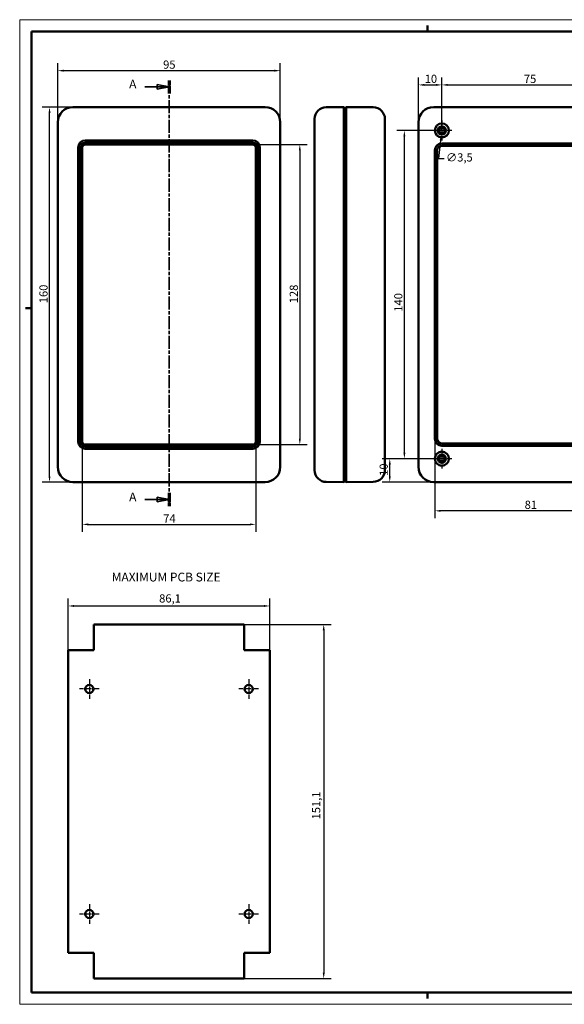
# Model space of a CAD drawing. Extents: x 0 to 594, y 0 to 420.
# Drawn here: x 0 to 232, y 0 to 420 of the extents above; entities that cross this region are included whole.
import ezdxf

# ---------------------------------------------------------------- set-up
doc = ezdxf.new("R2010")
doc.units = 0
doc.linetypes.add('CHAIN', pattern=[0.3543, 0.2362, -0.0295, 0.0591, -0.0295])
doc.linetypes.add('LONG_DASH_DOTTED', pattern=[0.3001, 0.2362, -0.0295, 0.0049, -0.0295])
doc.layers.get('0').update_dxf_attribs({"lineweight": 25})
for name, color, linetype, lineweight in [('Centro(ISO)', 179, 'CHAIN', 25), ('Geometria schizzo(ISO)', 7, 'Continuous', 50), ('Linee di vista in sezione(ISO)', 7, 'LONG_DASH_DOTTED', 35), ('Quote(ISO)', 7, 'Continuous', 25), ('Simboli(ISO)', 7, 'Continuous', 25), ('Spigoli visibili(ISO)', 7, 'Continuous', 50)]:
    doc.layers.add(name, color=color, linetype=linetype, lineweight=lineweight)
doc.styles.add('DEFAULT-ISO~0', font='ARIAL.TTF')
doc.styles.add('Stile testo32', font='ARIAL.TTF')
doc.dimstyles.new('DEFAULT-ISO-Metodo 1b', dxfattribs={"dimtxt": 3.5, "dimasz": 2.5, "dimexe": 3.175, "dimexo": 0, "dimgap": 0.762, "dimtad": 1, "dimtoh": 1, "dimrnd": 1e-08, "dimtxsty": 'DEFAULT-ISO~0', "dimcen": 0.09, "dimdle": 10, "dimclrd": 2, "dimclre": 2, "dimclrt": 6, "dimazin": 2, "dimtfac": 0.714286, "dimtofl": 0, "dimtmove": 0, "dimatfit": 3, "dimfxl": 0, "dimtolj": 1, "dimlwd": 25, "dimlwe": 25, "dimarcsym": 0})

# ---------------------------------------------------------------- blocks, each defined once
blk = doc.blocks.new('Bordi A2')
at = {"layer": 'Geometria schizzo(ISO)', "color": 4, "lineweight": 18}
for p, q in [((0, 420), (594, 420)), ((0, 0), (0, 420)), ((594, 0), (0, 0))]:
    blk.add_line(p, q, dxfattribs=at)
at = {"layer": 'Geometria schizzo(ISO)'}
for p, q in [((174, 415), (174, 417.5)), ((5, 5), (5, 415)), ((5, 415), (589, 415)), ((2.5, 297), (5, 297)), ((589, 5), (5, 5)), ((174, 5), (174, 2.5))]:
    blk.add_line(p, q, dxfattribs=at)
blk = doc.blocks.new('*D58')
at = {"layer": 'Defpoints', "color": 0, "linetype": 'Continuous'}
for p in [(95.78, 162.04), (95.78, 10.97), (129.78, 10.97)]:
    blk.add_point(p, dxfattribs=at)
at = {"layer": 'Quote(ISO)', "color": 2, "linetype": 'Continuous', "lineweight": 25}
for p, q in [((95.78, 162.04), (132.95, 162.04)), ((129.78, 159.54), (129.78, 13.47)), ((95.78, 10.97), (132.95, 10.97))]:
    blk.add_line(p, q, dxfattribs=at)
at = {"layer": 'Quote(ISO)', "color": 2, "linetype": 'Continuous'}
for points in [[(129.36, 159.54), (130.19, 159.54), (129.78, 162.04)], [(129.36, 13.47), (130.19, 13.47), (129.78, 10.97)]]:
    blk.add_solid(points, dxfattribs=at)
at = {"layer": 'Quote(ISO)', "color": 6, "linetype": 'Continuous', "lineweight": 25, "insert": (124.81, 78.85), "char_height": 3.5, "attachment_point": 1, "rotation": 90, "style": 'DEFAULT-ISO~0'}
blk.add_mtext('\\A1;151,1', dxfattribs=at)
blk = doc.blocks.new('SezioneConv2d0')
at = {"layer": 'Linee di vista in sezione(ISO)', "linetype": 'Continuous'}
for p, q in [((53.38, 391.32), (58.74, 391.32)), ((63.74, 391.32), (58.74, 392.32)), ((58.74, 392.32), (58.74, 390.32)), ((58.74, 391.32), (63.74, 391.32)), ((58.74, 390.32), (63.74, 391.32)), ((53.38, 215.33), (58.74, 215.33)), ((63.74, 215.33), (58.74, 216.33)), ((58.74, 216.33), (58.74, 214.33)), ((58.74, 215.33), (63.74, 215.33)), ((58.74, 214.33), (63.74, 215.33))]:
    blk.add_line(p, q, dxfattribs=at)
at = {"layer": 'Linee di vista in sezione(ISO)', "linetype": 'CHAIN', "ltscale": 23.654169}
blk.add_line((63.74, 394.11), (63.74, 212.54), dxfattribs=at)
at = {"layer": 'Linee di vista in sezione(ISO)', "lineweight": 70, "ltscale": 7.321177}
for p, q in [((63.74, 394.11), (63.74, 388.53)), ((63.74, 218.12), (63.74, 212.54))]:
    blk.add_line(p, q, dxfattribs=at)
at = {"layer": 'Linee di vista in sezione(ISO)', "linetype": 'Continuous', "flags": 128}
for points in [[(58.74, 390.32), (63.74, 391.32)], [(58.74, 214.33), (63.74, 215.33)]]:
    blk.add_lwpolyline(points, dxfattribs=at)
at = {"layer": 'Linee di vista in sezione(ISO)'}
for points in [[(58.74, 390.32), (63.74, 391.32), (58.74, 392.32), (58.74, 390.32)], [(58.74, 214.33), (63.74, 215.33), (58.74, 216.33), (58.74, 214.33)]]:
    blk.add_solid(points, dxfattribs=at)
at = {"layer": 'Linee di vista in sezione(ISO)', "char_height": 3.75, "attachment_point": 7, "style": 'Stile testo32'}
for insert in [(46.72, 389.52), (46.72, 213.38)]:
    blk.add_mtext('A', dxfattribs=dict(at, insert=insert))
blk = doc.blocks.new('*D59')
at = {"layer": 'Defpoints', "color": 0, "linetype": 'Continuous'}
for p in [(12.74, 382.74), (22.74, 382.74), (22.74, 222.75)]:
    blk.add_point(p, dxfattribs=at)
at = {"layer": 'Quote(ISO)', "color": 2, "linetype": 'Continuous', "lineweight": 25}
for p, q in [((22.74, 382.74), (9.57, 382.74)), ((12.74, 225.25), (12.74, 380.24)), ((22.74, 222.75), (9.57, 222.75))]:
    blk.add_line(p, q, dxfattribs=at)
at = {"layer": 'Quote(ISO)', "color": 2, "linetype": 'Continuous'}
for points in [[(12.33, 380.24), (13.16, 380.24), (12.74, 382.74)], [(12.33, 225.25), (13.16, 225.25), (12.74, 222.75)]]:
    blk.add_solid(points, dxfattribs=at)
at = {"layer": 'Quote(ISO)', "color": 6, "linetype": 'Continuous', "lineweight": 25, "insert": (8.41, 299.05), "char_height": 3.5, "attachment_point": 1, "rotation": 90, "style": 'DEFAULT-ISO~0'}
blk.add_mtext('\\A1;160', dxfattribs=at)
blk = doc.blocks.new('*D60')
at = {"layer": 'Defpoints', "color": 0, "linetype": 'Continuous'}
for p in [(111.24, 398.26), (16.25, 376.25), (111.24, 376.25)]:
    blk.add_point(p, dxfattribs=at)
at = {"layer": 'Quote(ISO)', "color": 2, "linetype": 'Continuous', "lineweight": 25}
for p, q in [((16.25, 376.25), (16.25, 401.43)), ((111.24, 376.25), (111.24, 401.43)), ((18.75, 398.26), (108.74, 398.26))]:
    blk.add_line(p, q, dxfattribs=at)
at = {"layer": 'Quote(ISO)', "color": 2, "linetype": 'Continuous'}
for points in [[(18.75, 398.67), (18.75, 397.84), (16.25, 398.26)], [(108.74, 398.67), (108.74, 397.84), (111.24, 398.26)]]:
    blk.add_solid(points, dxfattribs=at)
at = {"layer": 'Quote(ISO)', "color": 6, "linetype": 'Continuous', "lineweight": 25, "insert": (61.22, 402.59), "char_height": 3.5, "attachment_point": 1, "style": 'DEFAULT-ISO~0'}
blk.add_mtext('\\A1;95', dxfattribs=at)
blk = doc.blocks.new('*D61')
at = {"layer": 'Defpoints', "color": 0, "linetype": 'Continuous'}
for p in [(99.49, 366.75), (99.49, 238.75), (119.57, 238.75)]:
    blk.add_point(p, dxfattribs=at)
at = {"layer": 'Quote(ISO)', "color": 2, "linetype": 'Continuous', "lineweight": 25}
for p, q in [((99.49, 366.75), (122.75, 366.75)), ((119.57, 364.25), (119.57, 241.25)), ((99.49, 238.75), (122.75, 238.75))]:
    blk.add_line(p, q, dxfattribs=at)
at = {"layer": 'Quote(ISO)', "color": 2, "linetype": 'Continuous'}
for points in [[(119.16, 364.25), (119.99, 364.25), (119.57, 366.75)], [(119.16, 241.25), (119.99, 241.25), (119.57, 238.75)]]:
    blk.add_solid(points, dxfattribs=at)
at = {"layer": 'Quote(ISO)', "color": 6, "linetype": 'Continuous', "lineweight": 25, "insert": (115.24, 299.04), "char_height": 3.5, "attachment_point": 1, "rotation": 90, "style": 'DEFAULT-ISO~0'}
blk.add_mtext('\\A1;128', dxfattribs=at)
blk = doc.blocks.new('*D62')
at = {"layer": 'Defpoints', "color": 0, "linetype": 'Continuous'}
for p in [(26.74, 240), (100.74, 240), (100.74, 204.72)]:
    blk.add_point(p, dxfattribs=at)
at = {"layer": 'Quote(ISO)', "color": 2, "linetype": 'Continuous', "lineweight": 25}
for p, q in [((26.74, 240), (26.74, 201.54)), ((100.74, 240), (100.74, 201.54)), ((29.24, 204.72), (98.24, 204.72))]:
    blk.add_line(p, q, dxfattribs=at)
at = {"layer": 'Quote(ISO)', "color": 2, "linetype": 'Continuous'}
for points in [[(29.24, 205.14), (29.24, 204.3), (26.74, 204.72)], [(98.24, 205.14), (98.24, 204.3), (100.74, 204.72)]]:
    blk.add_solid(points, dxfattribs=at)
at = {"layer": 'Quote(ISO)', "color": 6, "linetype": 'Continuous', "lineweight": 25, "insert": (61.26, 208.98), "char_height": 3.5, "attachment_point": 1, "style": 'DEFAULT-ISO~0'}
blk.add_mtext('\\A1;74', dxfattribs=at)
blk = doc.blocks.new('*D73')
at = {"layer": 'Defpoints', "color": 0, "linetype": 'Continuous'}
for p in [(255.2, 392.18), (180.2, 372.75), (255.2, 372.75)]:
    blk.add_point(p, dxfattribs=at)
at = {"layer": 'Quote(ISO)', "color": 2, "linetype": 'Continuous', "lineweight": 25}
for p, q in [((180.2, 372.75), (180.2, 395.35)), ((255.2, 372.75), (255.2, 395.35)), ((182.7, 392.18), (252.7, 392.18))]:
    blk.add_line(p, q, dxfattribs=at)
at = {"layer": 'Quote(ISO)', "color": 2, "linetype": 'Continuous'}
for points in [[(182.7, 392.59), (182.7, 391.76), (180.2, 392.18)], [(252.7, 392.59), (252.7, 391.76), (255.2, 392.18)]]:
    blk.add_solid(points, dxfattribs=at)
at = {"layer": 'Quote(ISO)', "color": 6, "linetype": 'Continuous', "lineweight": 25, "insert": (215.2, 396.5), "char_height": 3.5, "attachment_point": 1, "style": 'DEFAULT-ISO~0'}
blk.add_mtext('\\A1;75', dxfattribs=at)
blk = doc.blocks.new('*D74')
at = {"layer": 'Defpoints', "color": 0, "linetype": 'Continuous'}
for p in [(164.2, 372.75), (180.2, 372.75), (180.2, 232.75)]:
    blk.add_point(p, dxfattribs=at)
at = {"layer": 'Quote(ISO)', "color": 2, "linetype": 'Continuous', "lineweight": 25}
for p, q in [((180.2, 372.75), (161.03, 372.75)), ((164.2, 235.25), (164.2, 370.25)), ((180.2, 232.75), (161.03, 232.75))]:
    blk.add_line(p, q, dxfattribs=at)
at = {"layer": 'Quote(ISO)', "color": 2, "linetype": 'Continuous'}
for points in [[(163.79, 370.25), (164.62, 370.25), (164.2, 372.75)], [(163.79, 235.25), (164.62, 235.25), (164.2, 232.75)]]:
    blk.add_solid(points, dxfattribs=at)
at = {"layer": 'Quote(ISO)', "color": 6, "linetype": 'Continuous', "lineweight": 25, "insert": (159.87, 295.43), "char_height": 3.5, "attachment_point": 1, "rotation": 90, "style": 'DEFAULT-ISO~0'}
blk.add_mtext('\\A1;140', dxfattribs=at)
blk = doc.blocks.new('*D75')
at = {"layer": 'Defpoints', "color": 0, "linetype": 'Continuous'}
for p in [(180.2, 392.18), (170.21, 376.25), (180.2, 372.75)]:
    blk.add_point(p, dxfattribs=at)
at = {"layer": 'Quote(ISO)', "color": 2, "linetype": 'Continuous', "lineweight": 25}
for p, q in [((170.21, 376.25), (170.21, 395.35)), ((180.2, 372.75), (180.2, 395.35)), ((172.71, 392.18), (177.7, 392.18))]:
    blk.add_line(p, q, dxfattribs=at)
at = {"layer": 'Quote(ISO)', "color": 2, "linetype": 'Continuous'}
for points in [[(172.71, 392.59), (172.71, 391.76), (170.21, 392.18)], [(177.7, 392.59), (177.7, 391.76), (180.2, 392.18)]]:
    blk.add_solid(points, dxfattribs=at)
at = {"layer": 'Quote(ISO)', "color": 6, "linetype": 'Continuous', "lineweight": 25, "insert": (172.87, 396.51), "char_height": 3.5, "attachment_point": 1, "style": 'DEFAULT-ISO~0'}
blk.add_mtext('\\A1;10', dxfattribs=at)
blk = doc.blocks.new('*D76')
at = {"layer": 'Defpoints', "color": 0, "linetype": 'Continuous'}
for p in [(157.96, 232.75), (180.2, 232.75), (176.7, 222.75)]:
    blk.add_point(p, dxfattribs=at)
at = {"layer": 'Quote(ISO)', "color": 2, "linetype": 'Continuous', "lineweight": 25}
for p, q in [((180.2, 232.75), (154.79, 232.75)), ((157.96, 225.25), (157.96, 230.25)), ((176.7, 222.75), (154.79, 222.75))]:
    blk.add_line(p, q, dxfattribs=at)
at = {"layer": 'Quote(ISO)', "color": 2, "linetype": 'Continuous'}
for points in [[(157.55, 230.25), (158.38, 230.25), (157.96, 232.75)], [(157.55, 225.25), (158.38, 225.25), (157.96, 222.75)]]:
    blk.add_solid(points, dxfattribs=at)
at = {"layer": 'Quote(ISO)', "color": 6, "linetype": 'Continuous', "lineweight": 25, "insert": (153.63, 225.41), "char_height": 3.5, "attachment_point": 1, "rotation": 90, "style": 'DEFAULT-ISO~0'}
blk.add_mtext('\\A1;10', dxfattribs=at)
blk = doc.blocks.new('*D78')
at = {"layer": 'Defpoints', "color": 0, "linetype": 'Continuous'}
for p in [(177.2, 241.25), (258.2, 241.25), (177.2, 210.5)]:
    blk.add_point(p, dxfattribs=at)
at = {"layer": 'Quote(ISO)', "color": 2, "linetype": 'Continuous', "lineweight": 25}
for p, q in [((177.2, 241.25), (177.2, 207.32)), ((258.2, 241.25), (258.2, 207.32)), ((255.7, 210.5), (179.7, 210.5))]:
    blk.add_line(p, q, dxfattribs=at)
at = {"layer": 'Quote(ISO)', "color": 2, "linetype": 'Continuous'}
for points in [[(179.7, 210.91), (179.7, 210.08), (177.2, 210.5)], [(255.7, 210.91), (255.7, 210.08), (258.2, 210.5)]]:
    blk.add_solid(points, dxfattribs=at)
at = {"layer": 'Quote(ISO)', "color": 6, "linetype": 'Continuous', "lineweight": 25, "insert": (215.53, 214.83), "char_height": 3.5, "attachment_point": 1, "style": 'DEFAULT-ISO~0'}
blk.add_mtext('\\A1;81', dxfattribs=at)
blk = doc.blocks.new('*D91')
at = {"layer": 'Defpoints', "color": 0, "linetype": 'Continuous'}
for p in [(180.42, 374.48), (179.99, 371.01)]:
    blk.add_point(p, dxfattribs=at)
at = {"layer": 'Quote(ISO)', "color": 2, "linetype": 'Continuous', "lineweight": 25}
for p, q in [((180.11, 372.75), (180.29, 372.75)), ((180.2, 372.66), (180.2, 372.84)), ((179.67, 368.53), (178.71, 360.85)), ((178.71, 360.85), (181.21, 360.85))]:
    blk.add_line(p, q, dxfattribs=at)
at = {"layer": 'Quote(ISO)', "color": 2, "linetype": 'Continuous'}
blk.add_solid([(179.26, 368.58), (180.09, 368.48), (179.99, 371.01)], dxfattribs=at)
at = {"layer": 'Quote(ISO)', "color": 6, "linetype": 'Continuous', "lineweight": 25, "insert": (181.97, 363.01), "char_height": 3.5, "attachment_point": 1, "style": 'DEFAULT-ISO~0'}
blk.add_mtext('\\A1;∅3,5', dxfattribs=at)
blk = doc.blocks.new('*D98')
at = {"layer": 'Defpoints', "color": 0, "linetype": 'Continuous'}
for p in [(106.78, 169.92), (20.71, 151.04), (106.78, 151.04)]:
    blk.add_point(p, dxfattribs=at)
at = {"layer": 'Quote(ISO)', "color": 2, "linetype": 'Continuous', "lineweight": 25}
for p, q in [((20.71, 151.04), (20.71, 173.09)), ((106.78, 151.04), (106.78, 173.09)), ((23.21, 169.92), (104.28, 169.92))]:
    blk.add_line(p, q, dxfattribs=at)
at = {"layer": 'Quote(ISO)', "color": 2, "linetype": 'Continuous'}
for points in [[(23.21, 170.34), (23.21, 169.5), (20.71, 169.92)], [(104.28, 170.34), (104.28, 169.5), (106.78, 169.92)]]:
    blk.add_solid(points, dxfattribs=at)
at = {"layer": 'Quote(ISO)', "color": 6, "linetype": 'Continuous', "lineweight": 25, "insert": (59.53, 174.89), "char_height": 3.5, "attachment_point": 1, "style": 'DEFAULT-ISO~0'}
blk.add_mtext('\\A1;86,1', dxfattribs=at)

msp = doc.modelspace()

# ---------------------------------------------------------------- linework, layer by layer
at = {"layer": 'Centro(ISO)', "linetype": 'CHAIN', "ltscale": 9.445163}
for p, q in [((180.204, 376.996), (180.204, 368.496)), ((184.454, 372.746), (175.954, 372.746)), ((180.204, 236.996), (180.204, 228.496)), ((184.454, 232.746), (175.954, 232.746)), ((29.742, 138.758), (29.742, 130.258)), ((97.742, 138.758), (97.742, 130.258)), ((33.992, 134.508), (25.492, 134.508)), ((101.992, 134.508), (93.492, 134.508)), ((29.742, 42.758), (29.742, 34.258)), ((97.742, 42.758), (97.742, 34.258)), ((33.992, 38.508), (25.492, 38.508)), ((101.992, 38.508), (93.492, 38.508))]:
    msp.add_line(p, q, dxfattribs=at)
at = {"layer": 'Spigoli visibili(ISO)'}
for p, q in [((22.742, 382.742), (104.742, 382.742)), ((138.389, 382.742), (130.845, 382.676)), ((138.889, 382.246), (138.389, 382.742)), ((138.389, 376.246), (138.389, 382.742)), ((139.389, 382.742), (138.889, 382.246)), ((138.889, 382.246), (138.889, 376.246)), ((138.889, 376.246), (138.889, 382.246)), ((150.932, 382.641), (139.389, 382.742)), ((139.389, 382.742), (139.389, 376.246)), ((176.704, 382.742), (258.704, 382.742)), ((16.247, 229.246), (16.247, 376.246)), ((111.238, 376.246), (111.238, 229.246)), ((125.889, 376.246), (125.889, 377.676)), ((125.889, 376.246), (125.889, 229.246)), ((138.389, 376.246), (138.389, 229.246)), ((138.889, 229.246), (138.889, 376.246)), ((138.889, 376.246), (138.889, 229.246)), ((139.389, 229.246), (139.389, 376.246)), ((155.889, 377.641), (155.889, 376.246)), ((155.889, 229.246), (155.889, 376.246)), ((170.208, 229.246), (170.208, 376.246)), ((24.992, 239.996), (24.992, 365.496)), ((25.974, 365.496), (25.974, 239.996)), ((26.742, 365.496), (26.742, 239.996)), ((27.992, 368.496), (99.492, 368.496)), ((99.492, 367.515), (27.992, 367.515)), ((99.492, 366.746), (27.992, 366.746)), ((100.742, 239.996), (100.742, 365.496)), ((101.511, 239.996), (101.511, 365.496)), ((102.492, 365.496), (102.492, 239.996)), ((180.204, 367.246), (255.204, 367.246)), ((255.204, 366.246), (180.204, 366.246)), ((177.204, 241.246), (177.204, 364.246)), ((178.204, 364.246), (178.204, 241.246)), ((27.992, 238.746), (99.492, 238.746)), ((27.992, 237.978), (99.492, 237.978)), ((99.492, 236.996), (27.992, 236.996)), ((180.204, 239.246), (255.204, 239.246)), ((255.204, 238.246), (180.204, 238.246)), ((125.889, 227.816), (125.889, 229.246)), ((138.389, 222.751), (138.389, 229.246)), ((138.889, 229.246), (138.889, 223.246)), ((138.889, 223.246), (138.889, 229.246)), ((139.389, 229.246), (139.389, 222.751)), ((155.889, 229.246), (155.889, 227.851)), ((104.742, 222.751), (22.742, 222.751)), ((130.845, 222.817), (138.389, 222.751)), ((138.389, 222.751), (138.889, 223.246)), ((139.389, 222.751), (138.889, 223.246)), ((139.389, 222.751), (150.932, 222.851)), ((258.704, 222.751), (176.704, 222.751))]:
    msp.add_line(p, q, dxfattribs=at)
at = {"layer": 'Spigoli visibili(ISO)', "color": 5}
for p, q in [((31.707, 151.043), (31.707, 162.043)), ((31.707, 162.043), (95.777, 162.043)), ((95.777, 162.043), (95.777, 151.043)), ((20.707, 21.973), (20.707, 151.043)), ((20.707, 151.043), (31.707, 151.043)), ((95.777, 151.043), (106.777, 151.043)), ((106.777, 151.043), (106.777, 21.973)), ((31.707, 21.973), (20.707, 21.973)), ((31.707, 10.973), (31.707, 21.973)), ((106.777, 21.973), (95.777, 21.973)), ((95.777, 21.973), (95.777, 10.973)), ((95.777, 10.973), (31.707, 10.973))]:
    msp.add_line(p, q, dxfattribs=at)
at = {"layer": 'Spigoli visibili(ISO)'}
for centre, radius in [((180.204, 372.746), 3), ((180.204, 372.746), 1.75), ((180.204, 372.746), 1.15), ((180.204, 232.746), 3), ((180.204, 232.746), 1.75), ((180.204, 232.746), 1.15)]:
    msp.add_circle(centre, radius, dxfattribs=at)
at = {"layer": 'Spigoli visibili(ISO)', "color": 5}
for centre in [(29.742, 134.508), (97.742, 134.508), (29.742, 38.508), (97.742, 38.508)]:
    msp.add_circle(centre, 1.75, dxfattribs=at)
at = {"layer": 'Spigoli visibili(ISO)'}
for centre, radius, start, end in [((22.742, 376.246), 6.496, 90, 180), ((104.742, 376.246), 6.496, 0, 90), ((130.889, 377.676), 5, 90.5, 180), ((150.889, 377.641), 5, 0, 89.5), ((176.704, 376.246), 6.496, 90, 180), ((27.992, 365.496), 3, 90, 180), ((27.992, 365.496), 2.019, 90, 180), ((27.992, 365.496), 1.25, 90, 180), ((99.492, 365.496), 3, 0, 90), ((99.492, 365.496), 2.019, 0, 90), ((99.492, 365.496), 1.25, 0, 90), ((180.204, 364.246), 3, 90, 180), ((180.204, 364.246), 2, 90, 180), ((27.992, 239.996), 3, 180, 270), ((27.992, 239.996), 2.019, 180, 270), ((27.992, 239.996), 1.25, 180, 270), ((99.492, 239.996), 3, 270, 0), ((99.492, 239.996), 2.019, 270, 0), ((99.492, 239.996), 1.25, 270, 0), ((180.204, 241.246), 3, 180, 270), ((180.204, 241.246), 2, 180, 270), ((22.742, 229.246), 6.496, 180, 270), ((104.742, 229.246), 6.496, 270, 0), ((130.889, 227.816), 5, 180, 269.5), ((150.889, 227.851), 5, 270.5, 0), ((176.704, 229.246), 6.496, 180, 270)]:
    msp.add_arc(centre, radius, start, end, dxfattribs=at)

# ---------------------------------------------------------------- block references
msp.add_blockref('Bordi A2', (0, 0))
at = {"layer": 'Linee di vista in sezione(ISO)'}
msp.add_blockref('SezioneConv2d0', (0, 0), dxfattribs=at)

# ---------------------------------------------------------------- texts
at = {"layer": 'Simboli(ISO)', "color": 7, "insert": (39.273, 179.2), "char_height": 3.75, "attachment_point": 7, "style": 'Stile testo32'}
msp.add_mtext('MAXIMUM PCB SIZE ', dxfattribs=at)

# ---------------------------------------------------------------- dimensions: what is measured, and where the dimension line sits
at = {"layer": 'Quote(ISO)', "color": 2, "linetype": 'Continuous', "lineweight": 25}
for base, p1, p2, override, picture, middle in [((111.238, 398.256), (16.247, 376.246), (111.238, 376.246), {"dimtoh": 0, "dimdec": 1, "dimtp": 0, "dimtm": 0, "dimtdec": 2}, '*D60', (63.742, 398.256)), ((180.204, 392.176), (170.208, 376.246), (180.204, 372.746), {"dimtoh": 0, "dimdec": 2, "dimtp": 0, "dimtm": 0, "dimtdec": 2}, '*D75', (175.206, 392.176))]:
    dim = msp.add_linear_dim(base=base, p1=p1, p2=p2, dimstyle='DEFAULT-ISO-Metodo 1b', override=override, dxfattribs=at)
    dim.commit()
    dim.dimension.update_dxf_attribs({"geometry": picture, "text_midpoint": middle, "dimtype": 160})
for base, p1, p2, angle, override, picture, middle in [((255.204, 392.176), (180.204, 372.746), (255.204, 372.746), 180, {"dimdec": 2, "dimtp": 0, "dimtm": 0, "dimtdec": 2}, '*D73', (217.704, 392.176)), ((12.742, 382.742), (22.742, 222.751), (22.742, 382.742), 90, {"dimtoh": 0, "dimdec": 1, "dimtp": 0, "dimtm": 0, "dimtdec": 2, "dimtmove": 1}, '*D59', (12.742, 302.746)), ((164.204, 372.746), (180.204, 232.746), (180.204, 372.746), 90, {"dimtoh": 0, "dimdec": 2, "dimtp": 0, "dimtm": 0, "dimtdec": 2}, '*D74', (164.204, 299.128)), ((119.575, 238.746), (99.492, 366.746), (99.492, 238.746), 90, {"dimtoh": 0, "dimdec": 2, "dimtp": 0, "dimtm": 0, "dimtdec": 2, "dimtmove": 1}, '*D61', (119.575, 302.746)), ((100.742, 204.72), (26.742, 239.996), (100.742, 239.996), 180, {"dimtoh": 0, "dimdec": 2, "dimtp": 0, "dimtm": 0, "dimtdec": 2}, '*D62', (63.742, 204.72)), ((177.204, 210.498), (258.204, 241.246), (177.204, 241.246), 180, {"dimdec": 2, "dimtp": 0, "dimtm": 0, "dimtdec": 2}, '*D78', (217.704, 210.498)), ((157.9646, 232.7464), (176.704, 222.7507), (180.204, 232.7464), 90, {"dimtoh": 0, "dimdec": 2, "dimtp": 0, "dimtm": 0, "dimtdec": 2, "dimtmove": 1}, '*D76', (157.9646, 227.7486)), ((106.777, 169.919), (20.707, 151.043), (106.777, 151.043), 0, {"dimtoh": 0, "dimdec": 1, "dimtp": 0, "dimtm": 0, "dimtdec": 2}, '*D98', (63.742, 169.919)), ((129.777, 10.973), (95.777, 162.043), (95.777, 10.973), 270, {"dimtoh": 0, "dimdec": 1, "dimtp": 0, "dimtm": 0, "dimtdec": 2}, '*D58', (129.777, 84.251))]:
    dim = msp.add_linear_dim(base=base, p1=p1, p2=p2, angle=angle, dimstyle='DEFAULT-ISO-Metodo 1b', override=override, dxfattribs=at)
    dim.commit()
    dim.dimension.update_dxf_attribs({"geometry": picture, "text_midpoint": middle, "dimtype": 160})
dim = msp.add_diameter_dim_2p(p1=(180.423, 374.483), p2=(179.985, 371.01), dimstyle='DEFAULT-ISO-Metodo 1b', override={"dimtad": 0, "dimtih": 1, "dimdec": 2, "dimtp": 0, "dimtm": 0, "dimtdec": 2, "dimatfit": 2}, dxfattribs=at)
dim.commit()
dim.dimension.update_dxf_attribs({"geometry": '*D91', "text_midpoint": (187.071, 360.853), "dimtype": 163})

doc.saveas('drawing.dxf')
